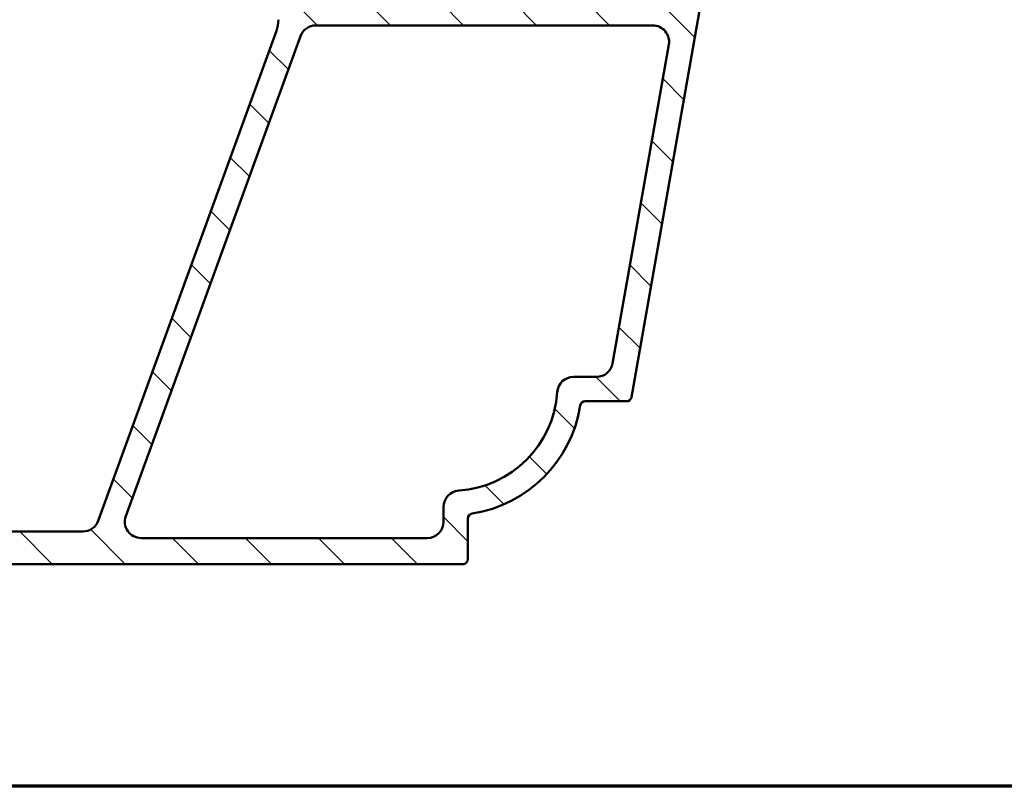
# Model space of a CAD drawing. Units: millimetres. Extents: x 13 to 821, y -287 to 287.
# Drawn here: x 694 to 754, y 10 to 57 of the extents above; entities that cross this region are included whole.
import ezdxf

# ---------------------------------------------------------------- set-up
doc = ezdxf.new("R2010")
doc.units = ezdxf.units.MM
for name, color, linetype, lineweight in [('Border (ISO)', 8, 'Continuous', 70), ('Hatch (ISO)', 8, 'Continuous', 18), ('Visible (ISO)', 7, 'Continuous', 50)]:
    doc.layers.add(name, color=color, linetype=linetype, lineweight=lineweight)

# ---------------------------------------------------------------- blocks, each defined once
blk = doc.blocks.new('Borders LEIAB A4 Border')
at = {"layer": 'Border (ISO)'}
blk.add_line((200, 9.999999999999998), (15, 9.999999999999975), dxfattribs=at)

msp = doc.modelspace()

# ---------------------------------------------------------------- hatches: boundary and pattern name
at = {"layer": 'Hatch (ISO)'}
h = msp.add_hatch(dxfattribs=at)
h.set_pattern_fill('ANSI31', color=256, scale=25.4, angle=90.00021045915, style=0)
h.set_pattern_definition([(135.00021045915, (620.5727460372877, 4.840562741748045e-07), (-2.245055783671479, -2.245072276832807), [])])
edge = h.paths.add_edge_path()
edge.add_line((672.2029762413991, 87.3632228485429), (672.2029762413993, 40.95033395878369))
edge.add_ellipse((671.7029762413991, 40.95033395878369), major_axis=(-2.060636549426652e-15, -0.5000000000000016), ratio=1, start_angle=354.644174957146, end_angle=450.0000000000002, ccw=False)
edge.add_line((671.6563058870527, 40.45251684575404), (664.7563058870527, 41.09939184575404))
edge.add_ellipse((664.8029762413992, 41.59720895878368), major_axis=(-0.4978171130296394, 0.0466703543465259), ratio=1, start_angle=5.355825042856907, end_angle=90.00000000000267, ccw=False)
edge.add_line((664.3029762413992, 41.59720895878367), (664.3029762413992, 42.20762761553509))
edge.add_ellipse((663.6529762413993, 42.20762761553508), major_axis=(-2.077523497707607e-16, 0.6500000000000048), ratio=1, start_angle=270, end_angle=450)
edge.add_line((663.0029762413992, 42.20762761553508), (663.0029762413992, 40.31294507428471))
edge.add_ellipse((663.5029762413992, 40.31294507428473), major_axis=(-2.060636549426656e-15, -0.4999999999999966), ratio=1, start_angle=270.0000000000022, end_angle=354.644174957146)
edge.add_line((663.4563058870526, 39.81512796125509), (678.5496465957457, 38.4001272698151))
edge.add_ellipse((678.5029762413992, 37.90231015678545), major_axis=(0.4978171130296393, -0.04667035434652284), ratio=1, start_angle=5.3558250428566225, end_angle=90.00000000000227, ccw=False)
edge.add_line((679.0029762413992, 37.90231015678546), (679.0029762413992, 35.35762761553508))
edge.add_ellipse((678.5029762413992, 35.35762761553508), major_axis=(-4.281082598676964e-15, -0.5000000000000027), ratio=1, start_angle=3.524291969370097e-12, end_angle=90.00000000000051, ccw=False)
edge.add_line((678.5029762413992, 34.85762761553507), (666.3562762413992, 34.85762761553507))
edge.add_ellipse((666.3562762413992, 34.35762761553522), major_axis=(-0.4999999999997828, 9.832197721802818e-15), ratio=1, start_angle=270.0000000000011, end_angle=282.1793935671083)
edge.add_line((666.250789613864, 34.84637353256269), (664.397489613864, 34.44637353256277))
edge.add_ellipse((664.5029762413992, 33.95762761553507), major_axis=(-0.4887459170276909, -0.1054866275352505), ratio=1, start_angle=269.9999999999957, end_angle=437.8206064328992)
edge.add_line((664.5029762413992, 33.45762761553507), (669.6565660798854, 33.45762761553508))
edge.add_line((669.6565660798855, 33.45762761553508), (670.0029762413992, 33.65762761553508))
edge.add_line((670.0029762413992, 33.65762761553508), (670.3493864029131, 33.45762761553509))
edge.add_line((670.349386402913, 33.45762761553509), (685.0029762413992, 33.45762761553507))
edge.add_ellipse((685.0029762413992, 32.45762761553507), major_axis=(0.9999999999999998, 3.196189996473216e-16), ratio=1, start_angle=0, end_angle=89.99999999999591, ccw=False)
edge.add_line((686.0029762413992, 32.45762761553507), (686.0029762413992, 30.45762761553507))
edge.add_ellipse((685.5029762413992, 30.45762761553507), major_axis=(-9.504135248014963e-16, -0.4999999999999982), ratio=1, start_angle=1.1368683772161603e-13, end_angle=90.00000000000011, ccw=False)
edge.add_line((685.5029762413992, 29.95762761553507), (679.2029762413991, 29.95762761553508))
edge.add_ellipse((679.2029762413991, 29.25762761553509), major_axis=(-0.6999999999999995, 1.996712749497188e-15), ratio=1, start_angle=270.0000000000002, end_angle=450.0000000000001)
edge.add_line((679.2029762413991, 28.55762761553508), (685.5029762413992, 28.55762761553508))
edge.add_ellipse((685.5029762413992, 28.05762761553509), major_axis=(0.4999999999999993, 1.598094998236606e-16), ratio=1, start_angle=0, end_angle=90, ccw=False)
edge.add_line((686.0029762413992, 28.05762761553509), (686.0029762413992, 25.55762761553509))
edge.add_ellipse((685.5029762413992, 25.55762761553508), major_axis=(1.825144036761395e-15, -0.4999999999999982), ratio=1, start_angle=0, end_angle=90.00000000000182, ccw=False)
edge.add_line((685.5029762413992, 25.05762761553508), (676.5659424776221, 25.05762761553508))
edge.add_ellipse((676.5659424776221, 24.5576276155351), major_axis=(-0.4999999999999893, 2.060636549426656e-15), ratio=1, start_angle=270.0000000000002, end_angle=284.3552301669193)
edge.add_line((676.441975988197, 25.04201620902136), (674.8790097519741, 24.64201620902135))
edge.add_ellipse((675.0029762413992, 24.15762761553508), major_axis=(-0.4843885934862784, -0.1239664894251004), ratio=1, start_angle=269.999999999996, end_angle=435.6447698330844)
edge.add_line((675.0029762413992, 23.65762761553508), (686.6029762413991, 23.65762761553508))
edge.add_line((686.6029762413991, 23.65762761553508), (687.0029762413992, 24.05762761553508))
edge.add_line((687.0029762413992, 24.05762761553508), (687.4029762413992, 23.65762761553508))
edge.add_line((687.4029762413992, 23.65762761553508), (720.9498762413991, 23.65762761553508))
edge.add_ellipse((720.9498762413992, 23.95762761553505), major_axis=(0.2999999999999762, -1.766768269410832e-14), ratio=1, start_angle=269.9999999999898, end_angle=360.0000000000102)
edge.add_line((721.2498762413992, 23.95762761553509), (721.2498762413992, 26.4600670027674))
edge.add_ellipse((721.5498762413993, 26.46006700276739), major_axis=(6.565452447856751e-15, 0.3000000000000025), ratio=1, start_angle=9.011140464976904, end_angle=89.9999999999996, ccw=False)
edge.add_ellipse((720.2498762413993, 34.65762761553509), major_axis=(7.901263241221875, 1.253012048192795), ratio=1, start_angle=269.9999999999995, end_angle=341.9777190700452)
edge.add_ellipse((728.4474368541669, 33.3576276155351), major_axis=(0.0469879518072113, 0.2962973715458084), ratio=0.9999999999999998, start_angle=9.011140464972925, end_angle=90.0000000000008, ccw=False)
edge.add_line((728.4474368541669, 33.65762761553509), (730.9981311788603, 33.65762761553508))
edge.add_ellipse((730.9981311788604, 33.95762761553507), major_axis=(0.2999999999999869, -8.78589849710706e-15), ratio=1, start_angle=269.9999999999881, end_angle=350.0000000000041)
edge.add_line((731.293573504764, 33.905533162235), (735.9953801179054, 60.57080352670167))
edge.add_ellipse((735.5029762413993, 60.65762761553514), major_axis=(0.08682408883346135, 0.4924038765061046), ratio=1, start_angle=269.9999999999978, end_angle=370.0000000000001)
edge.add_line((735.5029762413993, 61.15762761553514), (734.2029762413994, 61.15762761553517))
edge.add_ellipse((734.2029762413993, 60.45762761553516), major_axis=(-0.7000000000000028, 2.642161929125063e-14), ratio=1, start_angle=269.9999999999964, end_angle=360.0000000000026)
edge.add_ellipse((733.8029762413993, 60.4576276155352), major_axis=(1.341856199539608e-14, -0.3000000000000114), ratio=1, start_angle=270.0000000000051, end_angle=359.9999999999975)
edge.add_line((733.8029762413993, 60.15762761553519), (734.4529762413993, 60.15762761553518))
edge.add_ellipse((734.4529762413993, 59.85762761553518), major_axis=(0.3000000000000025, 9.588569989419732e-17), ratio=1, start_angle=7.958078640513122e-13, end_angle=90, ccw=False)
edge.add_line((734.7529762413992, 59.85762761553519), (734.7529762413992, 59.01762761553591))
edge.add_line((734.7529762413992, 59.01762761553591), (734.7529762413992, 58.85762761553519))
edge.add_ellipse((734.0529762413993, 58.85762761553518), major_axis=(2.237332997531205e-16, -0.6999999999999851), ratio=1, start_angle=0, end_angle=90, ccw=False)
edge.add_line((734.0529762413993, 58.15762761553519), (726.0529762413993, 58.15762761553519))
edge.add_ellipse((726.0529762413993, 58.4576276155352), major_axis=(-0.3000000000000114, -9.588569989420013e-17), ratio=1, start_angle=3.410605131648481e-12, end_angle=89.99999999998641, ccw=False)
edge.add_line((725.7529762413992, 58.45762761553519), (725.7529762413992, 59.85762761553519))
edge.add_ellipse((726.0529762413993, 59.85762761553519), major_axis=(-9.588569989419732e-17, 0.3000000000000025), ratio=1, start_angle=1.8693119599125225, end_angle=90.0000000000008, ccw=False)
edge.add_ellipse((726.0529762413989, 59.8576276155577), major_axis=(0.299840349199223, 0.00978595823556648), ratio=1, start_angle=88.13068803994048, end_angle=89.99999999999318, ccw=False)
edge.add_line((726.0529762413993, 60.1576276155352), (726.7029762413993, 60.15762761553519))
edge.add_ellipse((726.7029762413993, 60.45762761553519), major_axis=(0.299999999999998, 9.588569989419583e-17), ratio=1, start_angle=270, end_angle=360.0000000000008)
edge.add_ellipse((726.3029762413993, 60.4576276155352), major_axis=(-2.237332997531233e-16, 0.699999999999994), ratio=1, start_angle=270, end_angle=350.8159498198979)
edge.add_ellipse((726.3029762413992, 60.45762761553472), major_axis=(-0.6910265138347469, 0.111724469916181), ratio=1, start_angle=269.9999999999986, end_angle=279.1840501800993)
edge.add_line((726.3029762413992, 61.15762761553519), (723.5029762413992, 61.1576276155352))
edge.add_ellipse((723.5029762413992, 60.4576276155352), major_axis=(-0.699999999999994, 1.75398350942494e-14), ratio=1, start_angle=270.0000000000014, end_angle=367.1807557814598)
edge.add_ellipse((723.1061135447395, 60.4076276155352), major_axis=(0.0374999999999882, -0.2976470224947559), ratio=1, start_angle=270.0000000000034, end_angle=352.819244218546)
edge.add_line((723.1061135447396, 60.10762761553521), (724.3029762413993, 60.10762761553519))
edge.add_ellipse((724.3029762413993, 59.80762761553518), major_axis=(0.299999999999998, 8.977669896895447e-15), ratio=1, start_angle=0, end_angle=89.9999999999983, ccw=False)
edge.add_line((724.6029762413992, 59.80762761553518), (724.6029762413992, 58.45762761553519))
edge.add_ellipse((724.3029762413993, 58.45762761553518), major_axis=(8.977669896895447e-15, -0.2999999999999936), ratio=1, start_angle=0, end_angle=90, ccw=False)
edge.add_line((724.3029762413993, 58.15762761553518), (711.3029762413993, 58.15762761553519))
edge.add_ellipse((711.3029762413993, 58.45762761553519), major_axis=(-0.3000000000000025, -9.588569989419732e-17), ratio=1, start_angle=0, end_angle=90, ccw=False)
edge.add_line((711.0029762413992, 58.45762761553519), (711.0029762413992, 59.80762761553518))
edge.add_ellipse((711.3029762413993, 59.80762761553518), major_axis=(4.345006398606433e-15, 0.3000000000000025), ratio=1, start_angle=7.958078640513122e-13, end_angle=90, ccw=False)
edge.add_line((711.3029762413993, 60.10762761553518), (712.4998389380589, 60.10762761553518))
edge.add_ellipse((712.4998389380589, 60.40762761553519), major_axis=(0.2999999999999892, -1.766768269410831e-14), ratio=1, start_angle=270.0000000000034, end_angle=352.8192442185565)
edge.add_ellipse((712.1029762413992, 60.45762761553516), major_axis=(0.08749999999993359, 0.6945097191544842), ratio=1, start_angle=270.0000000000007, end_angle=367.180755781452)
edge.add_line((712.1029762413992, 61.15762761553518), (710.6029762413992, 61.15762761553516))
edge.add_ellipse((710.6029762413992, 60.15762761553515), major_axis=(-1.000000000000014, -2.696497159065108e-14), ratio=1, start_angle=269.9999999999985, end_angle=359.9999999999962)
edge.add_line((709.6029762413992, 60.15762761553519), (709.6029762413992, 57.11028157695212))
edge.add_ellipse((707.6029762413991, 57.11028157695213), major_axis=(-1.268343829620718e-14, -2.000000000000179), ratio=1, start_angle=70.00000000000199, end_angle=89.99999999999977, ccw=False)
edge.add_line((709.4823614829711, 56.42624129030079), (698.5229870382965, 26.31560747220942))
edge.add_ellipse((697.5832944175106, 26.65762761553511), major_axis=(-0.3420201433256695, -0.9396926207859037), ratio=1, start_angle=19.999999999999716, end_angle=89.99999999999909, ccw=False)
edge.add_line((697.5832944175106, 25.65762761553511), (689.5029762413992, 25.65762761553509))
edge.add_ellipse((689.5029762413992, 27.15762761553509), major_axis=(-1.5, 3.961463599029643e-15), ratio=1, start_angle=7.958078640513122e-13, end_angle=90.00000000000023, ccw=False)
edge.add_line((688.0029762413992, 27.15762761553508), (688.0029762413992, 42.23159510723612))
edge.add_ellipse((693.0029762413982, 42.23159510723618), major_axis=(-7.265236857424653e-14, 4.999999999999716), ratio=1, start_angle=82.49999999999841, end_angle=89.99999999999989, ccw=False)
edge.add_line((688.0457519345294, 42.88422606833646), (694.3781998144804, 90.98394309608526))
edge.add_ellipse((696.856811967915, 90.65762761553512), major_axis=(0.3263154805501404, 2.478612153434545), ratio=1, start_angle=7.500000000000284, end_angle=89.99999999999989, ccw=False)
edge.add_line((696.856811967915, 93.15762761553515), (714.6212188220039, 93.15762761553512))
edge.add_ellipse((714.6212188220038, 92.85762761553511), major_axis=(0.3000000000000114, -8.785898497107053e-15), ratio=1, start_angle=345.0000000000139, end_angle=450.0000000000017, ccw=False)
edge.add_line((714.9109965698906, 92.77998190200441), (714.8632373051237, 92.60174189936205))
edge.add_ellipse((715.5876816748405, 92.40762761553516), major_axis=(-0.1941142838268826, -0.7244443697168016), ratio=1, start_angle=269.9999999999998, end_angle=449.9999999999998)
edge.add_line((716.3121260445573, 92.2135133317083), (716.9859391545438, 94.72821809298385))
edge.add_ellipse((716.5029762413992, 94.85762761553511), major_axis=(0.1294095225512669, 0.4829629131445313), ratio=1, start_angle=269.9999999999991, end_angle=375.0000000000011)
edge.add_line((716.5029762413992, 95.35762761553511), (715.8318727535984, 95.35762761553511))
edge.add_ellipse((715.8318727535984, 95.05762761553508), major_axis=(-0.3000000000000203, -9.588569989420299e-17), ratio=1, start_angle=270, end_angle=319.7283593623048)
edge.add_ellipse((715.8318727535984, 95.05762761553513), major_axis=(-0.228896512222594, 0.1939236620227991), ratio=0.9999999999999998, start_angle=0, end_angle=25.27164063768969)
edge.add_line((715.5420950057116, 95.13527332906587), (715.4736898739959, 94.87998190200437))
edge.add_ellipse((715.1839121261092, 94.95762761553512), major_axis=(-0.07764571353074945, -0.289777747886717), ratio=1, start_angle=14.99999999999892, end_angle=90.00000000000352, ccw=False)
edge.add_line((715.1839121261092, 94.65762761553512), (673.2813509602813, 94.6576276155351))
edge.add_ellipse((673.2813509602813, 93.65762761553512), major_axis=(-0.9999999999999787, 1.96643954436055e-14), ratio=1, start_angle=270.0000000000011, end_angle=321.0969850037259)
edge.add_ellipse((676.7832964238729, 90.8316095741848), major_axis=(-3.454022050539162, -4.280155566611765), ratio=1, start_angle=270, end_angle=282.5547003919178)
edge.add_ellipse((671.4066214695226, 93.4945715407311), major_axis=(-0.221913497212176, -0.4480562461958004), ratio=1, start_angle=344.09229543071706, end_angle=449.9999999999977, ccw=False)
edge.add_ellipse((667.1029762413992, 88.75762761553513), major_axis=(-4.366870181039969, 3.967422944676263), ratio=1, start_angle=269.9999999999999, end_angle=312.2560191736439)
edge.add_line((667.1029762413992, 94.65762761553509), (664.8029762413993, 94.65762761553509))
edge.add_ellipse((664.8029762413992, 94.9576276155351), major_axis=(-0.3000000000000025, -5.091889310707401e-15), ratio=1, start_angle=0, end_angle=89.99999999999898, ccw=False)
edge.add_line((664.5029762413992, 94.95762761553512), (664.5029762413992, 95.0576276155351))
edge.add_ellipse((664.2029762413991, 95.05762761553508), major_axis=(-8.977669896895457e-15, 0.3000000000000258), ratio=1, start_angle=270, end_angle=318.1896851043252)
edge.add_ellipse((664.2029762413991, 95.05762761553507), major_axis=(-0.223606797750371, 0.1999999999995816), ratio=1, start_angle=269.9999999999978, end_angle=311.8103148956657)
edge.add_line((664.2029762413993, 95.35762761553508), (663.3029762413992, 95.3576276155351))
edge.add_ellipse((663.3029762413992, 95.0576276155351), major_axis=(-0.3000000000000025, -3.040525170114142e-16), ratio=1, start_angle=269.9999999999999, end_angle=360.0000000000001)
edge.add_line((663.0029762413992, 95.0576276155351), (663.0029762413993, 92.35762761553511))
edge.add_ellipse((663.3029762413993, 92.35762761553512), major_axis=(8.97766989689545e-15, -0.3000000000000076), ratio=1, start_angle=270, end_angle=379.9999999999957)
edge.add_line((663.4055822843969, 92.07571982929935), (664.1213802700644, 92.33624898983))
edge.add_ellipse((664.0529762413992, 92.52418751398717), major_axis=(0.1879385241571809, 0.0684040286651345), ratio=1, start_angle=270.0000000000066, end_angle=360.0000000000053)
edge.add_line((664.2409147655563, 92.59259154265231), (664.0726039992473, 93.05502157253738))
edge.add_ellipse((664.3545117854832, 93.15762761553509), major_axis=(-0.1026060429976906, 0.2819077862357786), ratio=1, start_angle=340.00000000000557, end_angle=450.000000000002, ccw=False)
edge.add_line((664.354511785483, 93.45762761553507), (667.1029762413991, 93.45762761553509))
edge.add_ellipse((667.1029762413992, 88.75762761553514), major_axis=(4.699999999999953, 3.48089000370971e-14), ratio=1, start_angle=38.9830555647539, end_angle=89.9999999999996, ccw=False)
edge.add_ellipse((668.8131067300179, 90.14162678890793), major_axis=(1.572726333378212, -1.943330100703158), ratio=1, start_angle=55.96472927913209, end_angle=89.99999999999932, ccw=False)
edge.add_ellipse((676.7832964238721, 90.83160957418517), major_axis=(0.4743631648780706, -5.479505414524671), ratio=1, start_angle=270, end_angle=294.7538740563806)
edge.add_ellipse((670.7029762413994, 87.3632228485429), major_axis=(0.7432257269233405, -1.30292575338704), ratio=1, start_angle=60.29834109973331, end_angle=90.00000000000011, ccw=False)
edge = h.paths.add_edge_path(flags=0)
edge.add_ellipse((727.7331910149471, 34.15762761553506), major_axis=(-1.000000000000005, -3.196189996473234e-16), ratio=1, start_angle=270, end_angle=356.1774462707251)
edge.add_ellipse((720.2498762413993, 34.65762761553506), major_axis=(-0.4333333333333215, -6.485539470408144), ratio=1, start_angle=7.645107458548523, end_angle=90.00000000000011, ccw=False)
edge.add_ellipse((720.7498762413992, 27.1743128419872), major_axis=(-0.9977753031397241, -0.06666666666666855), ratio=1, start_angle=269.9999999999991, end_angle=356.1774462707256)
edge.add_line((719.7498762413992, 27.1743128419872), (719.7498762413992, 26.25762761553507))
edge.add_ellipse((718.7498762413993, 26.25762761553504), major_axis=(2.585474856602591e-14, -0.9999999999999698), ratio=1, start_angle=0, end_angle=90.00000000000063, ccw=False)
edge.add_line((718.7498762413992, 25.25762761553507), (701.1623285274698, 25.25762761553507))
edge.add_ellipse((701.1623285274698, 26.25762761553508), major_axis=(-1.000000000000001, -3.196189996473222e-16), ratio=1, start_angle=340, end_angle=450, ccw=False)
edge.add_line((700.2226359066839, 26.59964775886074), (710.9597578175369, 56.09964775886085))
edge.add_ellipse((711.8994504383228, 55.75762761553523), major_axis=(0.3420201433256362, 0.9396926207858948), ratio=1, start_angle=19.999999999997613, end_angle=90.0000000000008, ccw=False)
edge.add_line((711.8994504383228, 56.75762761553521), (732.6081208121562, 56.75762761553518))
edge.add_ellipse((732.6081208121564, 55.75762761553519), major_axis=(1.000000000000001, 3.19618999647322e-16), ratio=1, start_angle=349.9999999999999, end_angle=450, ccw=False)
edge.add_line((733.5929285651686, 55.58397943786826), (730.1369197432825, 35.98397943786814))
edge.add_ellipse((729.1521119902703, 36.15762761553506), major_axis=(-0.173648177666916, -0.9848077530121915), ratio=1, start_angle=9.999999999998522, end_angle=90.00000000000011, ccw=False)
edge.add_line((729.1521119902703, 35.15762761553507), (727.7331910149471, 35.15762761553507))
edge = h.paths.add_edge_path(flags=0)
edge.add_ellipse((670.6029762413993, 87.54472009595237), major_axis=(7.922927198059297e-15, 2.999999999999969), ratio=1, start_angle=269.9999999999999, end_angle=298.0054560169388)
edge.add_ellipse((676.7832964238722, 90.83160957418524), major_axis=(-1.878222558990227, 3.531611532841666), ratio=1, start_angle=26.13542603537752, end_angle=89.99999999999989, ccw=False)
edge.add_ellipse((673.7035490836533, 93.05762761553514), major_axis=(0.1171588442815352, 0.1620919652746556), ratio=1, start_angle=35.85911794766838, end_angle=89.99999999999659, ccw=False)
edge.add_line((673.7035490836533, 93.2576276155351), (686.5029762413992, 93.25762761553514))
edge.add_ellipse((686.5029762413992, 92.75762761553514), major_axis=(0.4999999999999982, 4.600701598324286e-15), ratio=1, start_angle=292.02431283704044, end_angle=449.9999999999995, ccw=False)
edge.add_ellipse((686.8029762413992, 92.01600776682558), major_axis=(-0.2781074432660889, -0.1125000000000088), ratio=1, start_angle=269.9999999999915, end_angle=337.9756871629619)
edge.add_line((686.5029762413992, 92.01600776682557), (686.5029762413992, 90.65762761553513))
edge.add_ellipse((687.0029762413992, 90.65762761553512), major_axis=(1.598094998236617e-16, -0.5000000000000027), ratio=1, start_angle=270, end_angle=420.0000000000007)
edge.add_line((687.4359889432915, 90.40762761553513), (688.9948346701035, 93.10762761553515))
edge.add_ellipse((689.2546422912387, 92.95762761553516), major_axis=(0.1499999999999701, 0.2598076211352974), ratio=1, start_angle=29.999999999994884, end_angle=90.00000000000108, ccw=False)
edge.add_line((689.2546422912387, 93.25762761553511), (692.024311161154, 93.25762761553516))
edge.add_ellipse((692.024311161154, 92.25762761553514), major_axis=(0.9999999999999964, -8.562165197353932e-15), ratio=1, start_angle=352.5000000000014, end_angle=450.0000000000005, ccw=False)
edge.add_line((693.0157560225277, 92.12710142331511), (686.5029762413991, 42.65762761553516))
edge.add_line((686.5029762413992, 42.65762761553515), (686.5029762413993, 35.95762761553507))
edge.add_ellipse((685.5029762413992, 35.95762761553508), major_axis=(-6.341719148103616e-15, -1.000000000000005), ratio=1, start_angle=2.8421709430404007e-13, end_angle=89.99999999999977, ccw=False)
edge.add_line((685.5029762413992, 34.95762761553507), (681.5029762413992, 34.95762761553508))
edge.add_ellipse((681.5029762413992, 35.95762761553508), major_axis=(-1.000000000000001, -2.540065048897635e-15), ratio=1, start_angle=0, end_angle=89.99999999999977, ccw=False)
edge.add_line((680.5029762413992, 35.95762761553509), (680.5029762413992, 39.90762761553513))
edge.add_ellipse((679.7529762413992, 39.90762761553513), major_axis=(-2.460160298985805e-15, 0.7500000000000018), ratio=1, start_angle=269.9999999999998, end_angle=431.3818874276025)
edge.add_ellipse((678.5683918264574, 40.30670124768448), major_axis=(-0.1596294528597352, -0.473833765976737), ratio=1, start_angle=13.26228752953989, end_angle=90.00000000000063, ccw=False)
edge.add_line((678.5217214721108, 39.80888413465485), (673.8749740287914, 40.24451670746603))
edge.add_ellipse((673.9029762413993, 40.54320697528382), major_axis=(-0.298690267817785, 0.02800221260792037), ratio=1, start_angle=5.355825042855827, end_angle=90.0000000000008, ccw=False)
edge.add_line((673.6029762413992, 40.54320697528382), (673.6029762413993, 87.54472009595236))

# ---------------------------------------------------------------- linework, layer by layer
at = {"layer": 'Visible (ISO)'}
for p, q in [((731.293573504764, 33.905533162235), (735.9953801179054, 60.57080352670169)), ((709.4823614829711, 56.42624129030078), (698.5229870382965, 26.31560747220944)), ((711.8994504383228, 56.75762761553521), (732.6081208121564, 56.75762761553521)), ((700.222635906684, 26.59964775886074), (710.9597578175369, 56.09964775886085)), ((733.5929285651684, 55.58397943786827), (730.1369197432825, 35.98397943786814)), ((729.1521119902703, 35.15762761553508), (727.7331910149471, 35.15762761553508)), ((728.4474368541669, 33.65762761553508), (730.9981311788604, 33.65762761553508)), ((719.7498762413992, 27.17431284198721), (719.7498762413992, 26.25762761553508)), ((721.2498762413992, 23.95762761553509), (721.2498762413992, 26.46006700276741)), ((697.5832944175106, 25.65762761553511), (689.5029762413992, 25.65762761553509)), ((718.7498762413992, 25.25762761553509), (701.1623285274698, 25.25762761553508)), ((687.4029762413992, 23.65762761553509), (720.9498762413992, 23.65762761553509))]:
    msp.add_line(p, q, dxfattribs=at)
for centre, radius, start, end in [((707.6029762413993, 57.11028157695212), 1.999999999999913, 339.9999999999987, 0), ((711.8994504383229, 55.75762761553521), 0.9999999999999908, 90, 160.0000000000008), ((732.6081208121564, 55.7576276155352), 1.000000000000001, 349.9999999999999, 90), ((729.1521119902703, 36.15762761553506), 0.9999999999999813, 270, 350.0000000000007), ((727.7331910149471, 34.15762761553507), 1.000000000000008, 90, 176.177446270726), ((720.2498762413993, 34.65762761553506), 6.49999999999998, 273.8225537292709, 356.1774462707259), ((730.9981311788604, 33.95762761553507), 0.299999999999987, 270, 350.0000000000026), ((720.2498762413993, 34.65762761553508), 7.999999999999993, 279.0111404649749, 350.9888595350233), ((728.4474368541669, 33.35762761553507), 0.3000000000000168, 90.00000000000652, 170.9888595350231), ((720.7498762413992, 27.17431284198721), 0.9999999999999918, 93.82255372927087, 180), ((721.5498762413993, 26.4600670027674), 0.3000000000000025, 99.01114046497484, 180), ((697.5832944175106, 26.65762761553511), 1.000000000000001, 270, 339.9999999999993), ((701.1623285274699, 26.25762761553508), 1.000000000000002, 159.9999999999995, 270), ((718.7498762413992, 26.25762761553507), 0.9999999999999878, 270, 0), ((720.9498762413992, 23.95762761553507), 0.2999999999999869, 270, 0)]:
    msp.add_arc(centre, radius, start, end, dxfattribs=at)

# ---------------------------------------------------------------- block references
msp.add_blockref('Borders LEIAB A4 Border', (620.5727460372877, 4.840562741748045e-07))

doc.saveas('drawing.dxf')
